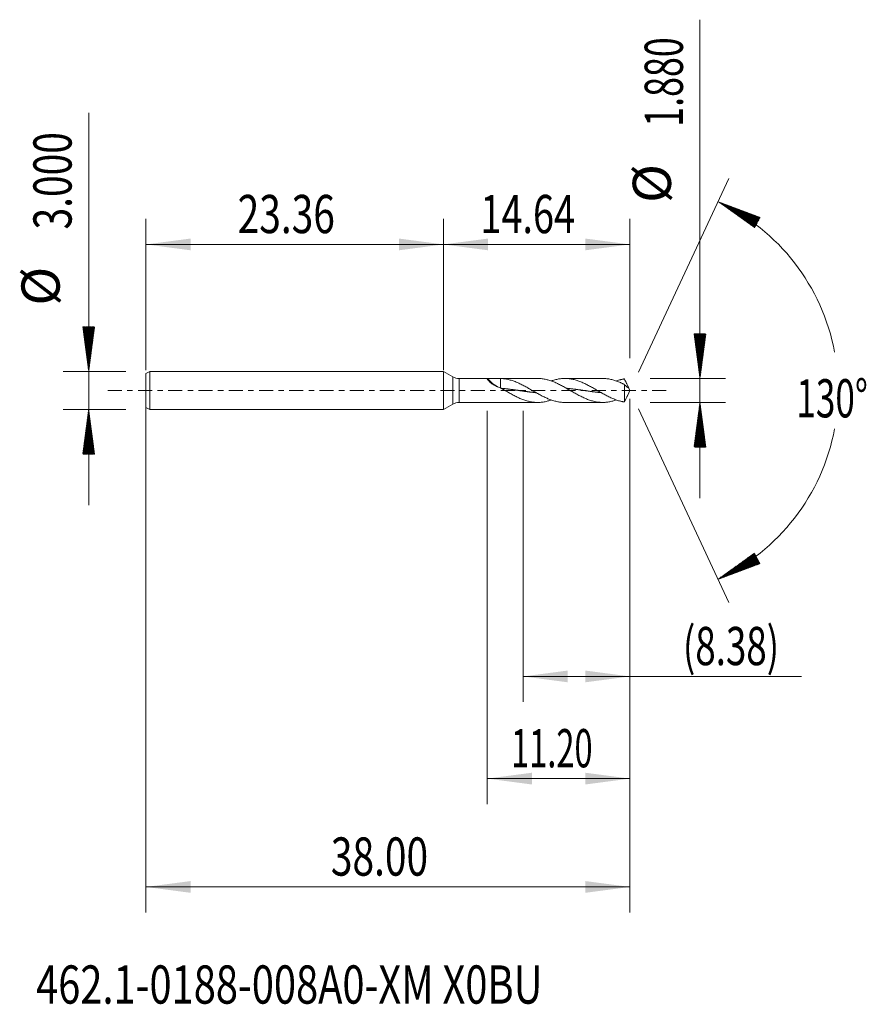
# Model space of a CAD drawing. Units: millimetres. Extents: x -33.3 to 33.2, y -48.2 to 29.1.
import ezdxf

# ---------------------------------------------------------------- set-up
doc = ezdxf.new("R2010")
doc.units = ezdxf.units.MM
doc.linetypes.add('CENTER', pattern=[47.5, 22, -8.5, 8.5, -8.5])
for name, color, linetype in [('1', 4, 'Continuous'), ('2', 7, 'Continuous'), ('SK1', 4, 'Continuous'), ('SK2', 7, 'Continuous'), ('SK4', 2, 'CENTER'), ('SK6', 5, 'Continuous')]:
    doc.layers.add(name, color=color, linetype=linetype)
doc.styles.add('iso_b_vert', font='simplex.shx')
doc.dimstyles.get("Standard").update_dxf_attribs({"dimtxt": 0.18, "dimasz": 0.18, "dimexe": 0.18, "dimexo": 0.0625, "dimgap": 0.09, "dimtad": 1, "dimzin": 0, "dimdsep": 52, "dimtxsty": 'Standard', "dimcen": 0.09, "dimadec": 0, "dimazin": 0, "dimtfac": 1, "dimtdec": 4, "dimtofl": 0, "dimtmove": 0, "dimatfit": 3, "dimfxl": 1, "dimtolj": 1, "dimtzin": 0, "dimarcsym": 0})

# ---------------------------------------------------------------- blocks, each defined once
blk = doc.blocks.new('_U0')
at = {"layer": 'SK2', "lineweight": 13}
for p, q in [((-23.3621, -0.0875), (-23.3621, -40.958147)), ((14.6379, -0.6475), (14.6379, -40.958147)), ((-23.3621, -38.958147), (14.6379, -38.958147))]:
    blk.add_line(p, q, dxfattribs=at)
at = {"layer": 'SK2', "lineweight": 18}
for points in [[(-23.3621, -38.958147), (-19.862102, -38.497363), (-19.862098, -39.41893)], [(14.6379, -38.958147), (11.137902, -39.41893), (11.137898, -38.497363)]]:
    blk.add_solid(points, dxfattribs=at)
at = {"layer": 'SK2', "lineweight": 18, "insert": (-8.84447, -38.073032), "char_height": 3, "attachment_point": 7, "line_spacing_factor": 1.084337, "style": 'iso_b_vert'}
blk.add_mtext('\\W0.7468;38.00', dxfattribs=at)
blk = doc.blocks.new('_U1')
at = {"layer": 'SK2', "lineweight": 13}
for p, q in [((14.6379, -0.6475), (14.6379, -24.44)), ((6.2579, -1.5875), (6.2579, -24.44)), ((6.2579, -22.44), (28.109669, -22.44))]:
    blk.add_line(p, q, dxfattribs=at)
at = {"layer": 'SK2', "lineweight": 18}
for points in [[(6.2579, -22.44), (9.757898, -21.979216), (9.757902, -22.900784)], [(14.6379, -22.44), (11.137902, -22.900784), (11.137898, -21.979216)]]:
    blk.add_solid(points, dxfattribs=at)
at = {"layer": 'SK2', "lineweight": 18, "insert": (18.7969, -21.554886), "char_height": 3, "attachment_point": 7, "line_spacing_factor": 1.084337, "style": 'iso_b_vert'}
blk.add_mtext('\\W0.7051;(8.38)', dxfattribs=at)
blk = doc.blocks.new('_U2')
at = {"layer": 'SK2', "lineweight": 13}
for p, q in [((14.6379, -0.6475), (14.6379, -32.458147)), ((3.4379, -1.5875), (3.4379, -32.458147)), ((14.6379, -30.458147), (3.4379, -30.458147))]:
    blk.add_line(p, q, dxfattribs=at)
at = {"layer": 'SK2', "lineweight": 18}
for points in [[(3.4379, -30.458147), (6.937898, -29.997363), (6.937902, -30.91893)], [(14.6379, -30.458147), (11.137902, -30.91893), (11.137898, -29.997363)]]:
    blk.add_solid(points, dxfattribs=at)
at = {"layer": 'SK2', "lineweight": 18, "insert": (5.305415, -29.573032), "char_height": 3, "attachment_point": 7, "line_spacing_factor": 1.084337, "style": 'iso_b_vert'}
blk.add_mtext('\\W0.6261;11.20', dxfattribs=at)
blk = doc.blocks.new('_U3')
at = {"layer": 'SK2', "lineweight": 13}
for p, q in [((-23.3621, 1.5875), (-23.3621, 13.458147)), ((0, 1.5875), (0, 13.458147)), ((-23.3621, 11.458147), (0, 11.458147))]:
    blk.add_line(p, q, dxfattribs=at)
at = {"layer": 'SK2', "lineweight": 18}
for points in [[(-23.3621, 11.458147), (-19.862102, 11.91893), (-19.862098, 10.997363)], [(0, 11.458147), (-3.499998, 10.997363), (-3.500002, 11.91893)]]:
    blk.add_solid(points, dxfattribs=at)
at = {"layer": 'SK2', "lineweight": 18, "insert": (-16.16342, 12.343261), "char_height": 3, "attachment_point": 7, "line_spacing_factor": 1.084337, "style": 'iso_b_vert'}
blk.add_mtext('\\W0.7468;23.36', dxfattribs=at)
blk = doc.blocks.new('_U4')
at = {"layer": '2', "lineweight": 13}
for p, q in [((0, 1.5875), (0, 13.458147)), ((14.6379, 2.5275), (14.6379, 13.458147)), ((14.6379, 11.458147), (0, 11.458147))]:
    blk.add_line(p, q, dxfattribs=at)
at = {"layer": '2', "lineweight": 18}
for points in [[(0, 11.458147), (3.499998, 11.91893), (3.500002, 10.997363)], [(14.6379, 11.458147), (11.137902, 10.997363), (11.137898, 11.91893)]]:
    blk.add_solid(points, dxfattribs=at)
at = {"layer": '2', "lineweight": 18, "insert": (2.895637, 12.343261), "char_height": 3, "attachment_point": 7, "line_spacing_factor": 1.084337, "style": 'iso_b_vert'}
blk.add_mtext('\\W0.7271;14.64', dxfattribs=at)

msp = doc.modelspace()

# ---------------------------------------------------------------- hatches: boundary and pattern name
at = {"layer": '2', "lineweight": 13}
h = msp.add_hatch(dxfattribs=at)
h.set_pattern_fill('ANSI31', color=256, scale=0.0062, style=0)
h.paths.add_polyline_path([(20.138, 0.94), (19.677, 4.44), (20.599, 4.44)])
h = msp.add_hatch(dxfattribs=at)
h.set_pattern_fill('ANSI31', color=256, scale=0.0062, style=0)
h.paths.add_polyline_path([(20.138, -0.94), (20.599, -4.44), (19.677, -4.44)])
at = {"layer": 'SK2', "lineweight": 13}
h = msp.add_hatch(dxfattribs=at)
h.set_pattern_fill('ANSI31', color=256, scale=0.0062, style=0)
h.paths.add_polyline_path([(21.548, 14.818), (24.853, 13.579), (24.42, 12.765)])
h = msp.add_hatch(dxfattribs=at)
h.set_pattern_fill('ANSI31', color=256, scale=0.0062, style=0)
h.paths.add_polyline_path([(-27.862, 1.5), (-28.323, 5), (-27.401, 5)])
h = msp.add_hatch(dxfattribs=at)
h.set_pattern_fill('ANSI31', color=256, scale=0.0062, style=0)
h.paths.add_polyline_path([(-27.862, -1.5), (-27.401, -5), (-28.323, -5)])
h = msp.add_hatch(dxfattribs=at)
h.set_pattern_fill('ANSI31', color=256, scale=0.0062, style=0)
h.paths.add_polyline_path([(21.548, -14.818), (24.42, -12.765), (24.853, -13.579)])

# ---------------------------------------------------------------- linework, layer by layer
at = {"layer": '1', "lineweight": 18}
for p, q in [((0, 1.5), (0, 0)), ((0, 1.5), (0, -1.5)), ((0, 1.5), (0, 1.5)), ((0.738, 1.074), (0, 1.5)), ((3.47, 0.94), (1.238, 0.94)), ((7.392, 0.94), (3.784, 0.94)), ((4.486, 0.939), (4.486, 0.179)), ((12.507, 0.94), (9.522, 0.94)), ((0, 0), (0, -1.5)), ((14.2, 0.476), (14.2, -0.906)), ((14.638, 0), (14.466, 0.369)), ((14.466, -0.369), (14.638, 0)), ((0, -1.5), (0.738, -1.074)), ((0, -1.5), (0, -1.5)), ((1.238, -0.94), (3.47, -0.94)), ((3.784, -0.94), (7.392, -0.94)), ((9.522, -0.94), (12.507, -0.94))]:
    msp.add_line(p, q, dxfattribs=at)
at = {"layer": '1', "lineweight": 13}
for p, q in [((0.738, 1.074), (0.738, -1.074)), ((1.238, 0.94), (1.238, -0.94))]:
    msp.add_line(p, q, dxfattribs=at)
at = {"layer": '1', "lineweight": 18}
for centre, start, end in [((1.238, 1.94), 240, 270), ((1.238, -1.94), 90, 120)]:
    msp.add_arc(centre, 1, start, end, dxfattribs=at)
msp.add_ellipse((4.486, 1.435), major_axis=(-1.227, 1.096), ratio=0.661093, start_param=1.305786, end_param=2.028586, dxfattribs=at)
for points, knots in [([(4.486, 0.2), (4.414, 0.22), (4.344, 0.244), (4.241, 0.286), (4.207, 0.3), (4.14, 0.331), (4.107, 0.347), (4.042, 0.381), (4.01, 0.399), (3.948, 0.435), (3.918, 0.454), (3.829, 0.511), (3.774, 0.551), (3.709, 0.602), (3.696, 0.613), (3.671, 0.633), (3.659, 0.644), (3.623, 0.675), (3.601, 0.696), (3.56, 0.736), (3.541, 0.755), (3.516, 0.784), (3.508, 0.793), (3.493, 0.811), (3.487, 0.82), (3.468, 0.844), (3.458, 0.86), (3.449, 0.877), (3.448, 0.88), (3.445, 0.886), (3.444, 0.889), (3.44, 0.898), (3.439, 0.903), (3.437, 0.918), (3.439, 0.925), (3.445, 0.933), (3.448, 0.935), (3.456, 0.938), (3.46, 0.939), (3.465, 0.94)], [0, 0, 0, 0, 0.125, 0.125, 0.1875, 0.1875, 0.25, 0.25, 0.3125, 0.3125, 0.375, 0.375, 0.5, 0.5, 0.53125, 0.53125, 0.5625, 0.5625, 0.625, 0.625, 0.6875, 0.6875, 0.71875, 0.71875, 0.75, 0.75, 0.8125, 0.8125, 0.828125, 0.828125, 0.84375, 0.84375, 0.875, 0.875, 0.9375, 0.9375, 0.96875, 0.96875, 1, 1, 1, 1]), ([(3.465, 0.94), (3.549, 0.94), (3.634, 0.94), (3.804, 0.94), (3.889, 0.939), (4.018, 0.939), (4.061, 0.94), (4.126, 0.94), (4.147, 0.94), (4.19, 0.94), (4.212, 0.94), (4.318, 0.94), (4.403, 0.94), (4.486, 0.939)], [0, 0, 0, 0, 0.25, 0.25, 0.5, 0.5, 0.625, 0.625, 0.6875, 0.6875, 0.75, 0.75, 1, 1, 1, 1]), ([(9.521, -0.94), (9.513, -0.94), (9.504, -0.94), (9.445, -0.939), (9.394, -0.938), (9.243, -0.928), (9.142, -0.916), (8.99, -0.891), (8.939, -0.881), (8.838, -0.859), (8.787, -0.846), (8.635, -0.805), (8.534, -0.774), (8.382, -0.719), (8.332, -0.7), (8.23, -0.66), (8.18, -0.638), (8.028, -0.572), (7.927, -0.525), (7.775, -0.449), (7.724, -0.423), (7.623, -0.37), (7.573, -0.343), (7.472, -0.288), (7.421, -0.26), (7.32, -0.203), (7.269, -0.175), (7.117, -0.088), (7.016, -0.029), (6.864, 0.058), (6.814, 0.087), (6.712, 0.145), (6.662, 0.174), (6.51, 0.26), (6.409, 0.316), (6.257, 0.396), (6.206, 0.423), (6.105, 0.474), (6.054, 0.499), (5.902, 0.572), (5.801, 0.617), (5.65, 0.68), (5.599, 0.7), (5.498, 0.737), (5.447, 0.755), (5.295, 0.805), (5.194, 0.834), (5.042, 0.87), (4.992, 0.881), (4.89, 0.899), (4.84, 0.907), (4.688, 0.928), (4.587, 0.936), (4.486, 0.939)], [0, 0, 0, 0, 0.005095, 0.005095, 0.035244, 0.035244, 0.095541, 0.095541, 0.12569, 0.12569, 0.155838, 0.155838, 0.216135, 0.216135, 0.246284, 0.246284, 0.276433, 0.276433, 0.33673, 0.33673, 0.366879, 0.366879, 0.397027, 0.397027, 0.427176, 0.427176, 0.457325, 0.457325, 0.517622, 0.517622, 0.54777, 0.54777, 0.577919, 0.577919, 0.638216, 0.638216, 0.668365, 0.668365, 0.698514, 0.698514, 0.758811, 0.758811, 0.78896, 0.78896, 0.819108, 0.819108, 0.879405, 0.879405, 0.909554, 0.909554, 0.939703, 0.939703, 1, 1, 1, 1]), ([(7.393, 0.94), (7.436, 0.94), (7.479, 0.939), (7.572, 0.935), (7.623, 0.931), (7.724, 0.921), (7.775, 0.915), (7.927, 0.892), (8.028, 0.871), (8.23, 0.82), (8.331, 0.789), (8.483, 0.737), (8.534, 0.719), (8.635, 0.68), (8.686, 0.659), (8.837, 0.594), (8.938, 0.548), (9.09, 0.474), (9.141, 0.448), (9.242, 0.396), (9.293, 0.369), (9.444, 0.288), (9.545, 0.231), (9.697, 0.145), (9.748, 0.116), (9.849, 0.058), (9.9, 0.029), (10.051, -0.059), (10.152, -0.117), (10.304, -0.203), (10.355, -0.232), (10.456, -0.288), (10.507, -0.316), (10.608, -0.37), (10.658, -0.397), (10.76, -0.449), (10.81, -0.474), (10.962, -0.549), (11.063, -0.595), (11.215, -0.66), (11.266, -0.68), (11.367, -0.719), (11.418, -0.738), (11.569, -0.79), (11.67, -0.82), (11.822, -0.858), (11.873, -0.87), (11.974, -0.891), (12.025, -0.899), (12.176, -0.922), (12.277, -0.932), (12.429, -0.939), (12.48, -0.94), (12.581, -0.939), (12.632, -0.938), (12.783, -0.928), (12.885, -0.917), (13.036, -0.891), (13.087, -0.881), (13.188, -0.859), (13.239, -0.847), (13.384, -0.808), (13.479, -0.779), (13.575, -0.745)], [0, 0, 0, 0, 0.020893, 0.020893, 0.045444, 0.045444, 0.069996, 0.069996, 0.119098, 0.119098, 0.168201, 0.168201, 0.192752, 0.192752, 0.217304, 0.217304, 0.266406, 0.266406, 0.290958, 0.290958, 0.315509, 0.315509, 0.364612, 0.364612, 0.389163, 0.389163, 0.413714, 0.413714, 0.462817, 0.462817, 0.487368, 0.487368, 0.51192, 0.51192, 0.536471, 0.536471, 0.561022, 0.561022, 0.610125, 0.610125, 0.634676, 0.634676, 0.659228, 0.659228, 0.70833, 0.70833, 0.732882, 0.732882, 0.757433, 0.757433, 0.806536, 0.806536, 0.831087, 0.831087, 0.855638, 0.855638, 0.904741, 0.904741, 0.929292, 0.929292, 0.953843, 0.953843, 1, 1, 1, 1]), ([(14.2, -0.906), (14.193, -0.906), (14.186, -0.905), (14.173, -0.903), (14.167, -0.902), (14.148, -0.898), (14.136, -0.896), (14.099, -0.889), (14.073, -0.884), (14.022, -0.874), (13.997, -0.868), (13.946, -0.857), (13.921, -0.85), (13.845, -0.831), (13.794, -0.817), (13.693, -0.787), (13.642, -0.77), (13.541, -0.735), (13.49, -0.716), (13.389, -0.677), (13.338, -0.657), (13.237, -0.614), (13.186, -0.591), (13.085, -0.545), (13.034, -0.52), (12.883, -0.446), (12.782, -0.394), (12.581, -0.285), (12.481, -0.23), (12.33, -0.144), (12.279, -0.115), (12.178, -0.057), (12.127, -0.027), (11.975, 0.06), (11.874, 0.119), (11.723, 0.205), (11.672, 0.233), (11.571, 0.289), (11.52, 0.317), (11.368, 0.399), (11.267, 0.451), (11.115, 0.525), (11.065, 0.549), (10.963, 0.596), (10.913, 0.618), (10.761, 0.682), (10.66, 0.721), (10.508, 0.773), (10.457, 0.79), (10.356, 0.82), (10.305, 0.834), (10.204, 0.859), (10.154, 0.871), (10.053, 0.891), (10.002, 0.9), (9.85, 0.923), (9.749, 0.933), (9.597, 0.939), (9.546, 0.94), (9.445, 0.939), (9.394, 0.938), (9.243, 0.928), (9.142, 0.916), (8.99, 0.891), (8.939, 0.881), (8.838, 0.859), (8.787, 0.846), (8.642, 0.807), (8.547, 0.778), (8.452, 0.744)], [0, 0, 0, 0, 0.003301, 0.003301, 0.006601, 0.006601, 0.013202, 0.013202, 0.026404, 0.026404, 0.039606, 0.039606, 0.052808, 0.052808, 0.079212, 0.079212, 0.105616, 0.105616, 0.13202, 0.13202, 0.158424, 0.158424, 0.184828, 0.184828, 0.211232, 0.211232, 0.26404, 0.26404, 0.316848, 0.316848, 0.343252, 0.343252, 0.369656, 0.369656, 0.422465, 0.422465, 0.448869, 0.448869, 0.475273, 0.475273, 0.528081, 0.528081, 0.554485, 0.554485, 0.580889, 0.580889, 0.633697, 0.633697, 0.660101, 0.660101, 0.686505, 0.686505, 0.712909, 0.712909, 0.739313, 0.739313, 0.792121, 0.792121, 0.818525, 0.818525, 0.844929, 0.844929, 0.897737, 0.897737, 0.924141, 0.924141, 0.950545, 0.950545, 1, 1, 1, 1]), ([(12.506, 0.94), (12.514, 0.94), (12.523, 0.94), (12.581, 0.939), (12.632, 0.938), (12.783, 0.928), (12.885, 0.917), (13.036, 0.891), (13.087, 0.881), (13.188, 0.859), (13.239, 0.847), (13.39, 0.807), (13.491, 0.775), (13.643, 0.721), (13.694, 0.701), (13.795, 0.661), (13.846, 0.64), (13.921, 0.607), (13.947, 0.596), (13.997, 0.573), (14.022, 0.561), (14.073, 0.538), (14.099, 0.527), (14.136, 0.507), (14.148, 0.5), (14.167, 0.49), (14.173, 0.487), (14.186, 0.481), (14.193, 0.478), (14.2, 0.476)], [0, 0, 0, 0, 0.014249, 0.014249, 0.103863, 0.103863, 0.28309, 0.28309, 0.372704, 0.372704, 0.462318, 0.462318, 0.641545, 0.641545, 0.731159, 0.731159, 0.820773, 0.820773, 0.865579, 0.865579, 0.910386, 0.910386, 0.955193, 0.955193, 0.977597, 0.977597, 0.988798, 0.988798, 1, 1, 1, 1]), ([(14.2, 0.906), (14.193, 0.906), (14.186, 0.905), (14.173, 0.903), (14.167, 0.902), (14.148, 0.898), (14.136, 0.896), (14.099, 0.889), (14.073, 0.884), (14.022, 0.874), (13.997, 0.868), (13.946, 0.857), (13.921, 0.85), (13.845, 0.831), (13.794, 0.817), (13.693, 0.787), (13.642, 0.77), (13.586, 0.751), (13.58, 0.749), (13.574, 0.747)], [0, 0, 0, 0, 0.030377, 0.030377, 0.060753, 0.060753, 0.121507, 0.121507, 0.243013, 0.243013, 0.36452, 0.36452, 0.486026, 0.486026, 0.72904, 0.72904, 0.972053, 0.972053, 1, 1, 1, 1]), ([(14.528, 0.213), (14.52, 0.241), (14.51, 0.269), (14.486, 0.325), (14.474, 0.353), (14.447, 0.409), (14.433, 0.437), (14.405, 0.494), (14.391, 0.523), (14.362, 0.58), (14.347, 0.609), (14.318, 0.667), (14.303, 0.697), (14.281, 0.741), (14.274, 0.756), (14.259, 0.786), (14.252, 0.801), (14.229, 0.847), (14.214, 0.877), (14.2, 0.906)], [0, 0, 0, 0, 0.125, 0.125, 0.25, 0.25, 0.375, 0.375, 0.5, 0.5, 0.625, 0.625, 0.75, 0.75, 0.8125, 0.8125, 0.875, 0.875, 1, 1, 1, 1]), ([(4.486, 0.2), (4.587, 0.143), (4.688, 0.084), (4.84, -0.003), (4.891, -0.033), (4.992, -0.091), (5.043, -0.12), (5.194, -0.206), (5.295, -0.263), (5.448, -0.346), (5.498, -0.373), (5.599, -0.426), (5.65, -0.451), (5.751, -0.502), (5.801, -0.526), (5.903, -0.574), (5.953, -0.597), (6.105, -0.663), (6.206, -0.703), (6.358, -0.757), (6.409, -0.774), (6.51, -0.806), (6.561, -0.82), (6.712, -0.861), (6.813, -0.883), (6.965, -0.908), (7.016, -0.915), (7.117, -0.927), (7.168, -0.932), (7.32, -0.941), (7.421, -0.942), (7.572, -0.935), (7.623, -0.931), (7.724, -0.921), (7.775, -0.915), (7.927, -0.892), (8.028, -0.871), (8.23, -0.82), (8.331, -0.789), (8.439, -0.752), (8.446, -0.75), (8.453, -0.748)], [0, 0, 0, 0, 0.076532, 0.076532, 0.114797, 0.114797, 0.153063, 0.153063, 0.229595, 0.229595, 0.267861, 0.267861, 0.306126, 0.306126, 0.344392, 0.344392, 0.382658, 0.382658, 0.45919, 0.45919, 0.497455, 0.497455, 0.535721, 0.535721, 0.612253, 0.612253, 0.650519, 0.650519, 0.688784, 0.688784, 0.765316, 0.765316, 0.803582, 0.803582, 0.841847, 0.841847, 0.918379, 0.918379, 0.994911, 0.994911, 1, 1, 1, 1]), ([(4.486, 0.179), (4.539, 0.174), (4.611, 0.167), (4.704, 0.158), (4.77, 0.15), (4.843, 0.142), (4.922, 0.133), (5.001, 0.123), (5.081, 0.113), (5.147, 0.105), (5.213, 0.096), (5.279, 0.087), (5.358, 0.077), (5.438, 0.066), (5.517, 0.055), (5.59, 0.045), (5.656, 0.035), (5.722, 0.026), (5.794, 0.015), (5.874, 0.004), (5.953, -0.008), (6.026, -0.018), (6.092, -0.028), (6.158, -0.037), (6.231, -0.047), (6.31, -0.059), (6.389, -0.07), (6.469, -0.08), (6.535, -0.089), (6.601, -0.098), (6.667, -0.107), (6.746, -0.117), (6.826, -0.127), (6.905, -0.136), (6.971, -0.144), (7.037, -0.151), (7.103, -0.158), (7.182, -0.167), (7.238, -0.172), (7.267, -0.175), (7.269, -0.175)], [0, 0, 0, 0, 0.056995, 0.078367, 0.09974, 0.128238, 0.156735, 0.185232, 0.213729, 0.242227, 0.256475, 0.284973, 0.31347, 0.341967, 0.370464, 0.398962, 0.420335, 0.441708, 0.470205, 0.498702, 0.527199, 0.555697, 0.57707, 0.598443, 0.62694, 0.655437, 0.683934, 0.712432, 0.740929, 0.755178, 0.783675, 0.812172, 0.840669, 0.869167, 0.897664, 0.911912, 0.94041, 0.968907, 0.997404, 1, 1, 1, 1]), ([(9.672, 0.173), (9.675, 0.172), (9.704, 0.169), (9.747, 0.165), (9.813, 0.158), (9.879, 0.151), (9.958, 0.142), (10.038, 0.133), (10.117, 0.123), (10.19, 0.114), (10.256, 0.106), (10.322, 0.097), (10.395, 0.087), (10.474, 0.077), (10.553, 0.066), (10.633, 0.055), (10.699, 0.045), (10.765, 0.036), (10.831, 0.026), (10.91, 0.015), (10.99, 0.004), (11.069, -0.008), (11.135, -0.017), (11.201, -0.027), (11.267, -0.036), (11.346, -0.048), (11.426, -0.059), (11.505, -0.07), (11.578, -0.08), (11.644, -0.089), (11.71, -0.097), (11.783, -0.107), (11.862, -0.117), (11.941, -0.127), (12.014, -0.135), (12.08, -0.143), (12.146, -0.151), (12.219, -0.158), (12.298, -0.167), (12.353, -0.172), (12.381, -0.175), (12.383, -0.175)], [0, 0, 0, 0, 0.003089, 0.032345, 0.046973, 0.076229, 0.105485, 0.134741, 0.163997, 0.193253, 0.215195, 0.237137, 0.266393, 0.295649, 0.324905, 0.354161, 0.383417, 0.398045, 0.427301, 0.456557, 0.485813, 0.515069, 0.544325, 0.558953, 0.588209, 0.617465, 0.646721, 0.675977, 0.705233, 0.727175, 0.749117, 0.778373, 0.807629, 0.836885, 0.866141, 0.888083, 0.910025, 0.939281, 0.968537, 0.997793, 1, 1, 1, 1]), ([(14.2, 0.476), (14.214, 0.455), (14.229, 0.438), (14.251, 0.414), (14.258, 0.407), (14.273, 0.392), (14.281, 0.385), (14.303, 0.363), (14.317, 0.348), (14.347, 0.322), (14.361, 0.31), (14.39, 0.288), (14.404, 0.278), (14.432, 0.26), (14.446, 0.251), (14.466, 0.241), (14.473, 0.237), (14.486, 0.231), (14.492, 0.228), (14.51, 0.22), (14.52, 0.216), (14.528, 0.213)], [0, 0, 0, 0, 0.125, 0.125, 0.1875, 0.1875, 0.25, 0.25, 0.375, 0.375, 0.5, 0.5, 0.625, 0.625, 0.75, 0.75, 0.8125, 0.8125, 0.875, 0.875, 1, 1, 1, 1]), ([(14.466, -0.368), (14.464, -0.373), (14.462, -0.377), (14.447, -0.409), (14.433, -0.437), (14.405, -0.494), (14.391, -0.523), (14.362, -0.58), (14.347, -0.609), (14.318, -0.667), (14.303, -0.697), (14.281, -0.741), (14.274, -0.756), (14.259, -0.786), (14.252, -0.801), (14.229, -0.847), (14.214, -0.877), (14.2, -0.906)], [0, 0, 0, 0, 0.023974, 0.023974, 0.186645, 0.186645, 0.349316, 0.349316, 0.511987, 0.511987, 0.674658, 0.674658, 0.755994, 0.755994, 0.837329, 0.837329, 1, 1, 1, 1]), ([(3.465, -0.94), (3.549, -0.94), (3.634, -0.94), (3.804, -0.94), (3.889, -0.939), (4.018, -0.939), (4.061, -0.94), (4.126, -0.94), (4.147, -0.94), (4.19, -0.94), (4.212, -0.94), (4.318, -0.94), (4.403, -0.94), (4.486, -0.939)], [0, 0, 0, 0, 0.25, 0.25, 0.5, 0.5, 0.625, 0.625, 0.6875, 0.6875, 0.75, 0.75, 1, 1, 1, 1])]:
    msp.add_open_spline(points, degree=3, knots=knots, dxfattribs=at)
at = {"layer": '2', "lineweight": 13}
for p, q in [((20.138, -8.44), (20.138, 29.093)), ((16.225, 0.94), (22.138, 0.94)), ((16.225, -0.94), (22.138, -0.94))]:
    msp.add_line(p, q, dxfattribs=at)
at = {"layer": 'SK1', "lineweight": 18}
for p, q in [((-23.062, 1.5), (-23.362, 1.327)), ((-23.362, 1.327), (-23.362, -1.327)), ((-23.062, 1.5), (-23.062, -1.5)), ((0, 1.5), (-23.062, 1.5)), ((0, 1.5), (0, 0)), ((0, 0), (0, -1.5)), ((-23.362, -1.327), (-23.062, -1.5)), ((-23.062, -1.5), (0, -1.5))]:
    msp.add_line(p, q, dxfattribs=at)
at = {"layer": 'SK2', "lineweight": 13}
for p, q in [((-27.862, -9), (-27.862, 21.783)), ((15.309, 1.439), (22.393, 16.631)), ((-24.95, 1.5), (-29.862, 1.5)), ((-24.95, -1.5), (-29.862, -1.5)), ((15.309, -1.439), (22.393, -16.631))]:
    msp.add_line(p, q, dxfattribs=at)
for start, end in [(10.57289, 65), (295, 349.42711)]:
    msp.add_arc((14.638, 0), 16.35, start, end, dxfattribs=at)
at = {"layer": 'SK4', "lineweight": 18, "ltscale": 0.05}
msp.add_line((-26.362, 0), (17.638, 0), dxfattribs=at)

# ---------------------------------------------------------------- texts
at = {"layer": '2', "lineweight": 18, "char_height": 3, "attachment_point": 7, "rotation": 90, "line_spacing_factor": 1.084337, "style": 'iso_b_vert'}
for s, insert in [('\\W0.6864;1.880', (18.797, 20.695)), ('%%c', (18.797, 14.718))]:
    msp.add_mtext(s, dxfattribs=dict(at, insert=insert))
at = {"layer": 'SK2', "lineweight": 18, "char_height": 3, "attachment_point": 7, "rotation": 90, "line_spacing_factor": 1.084337, "style": 'iso_b_vert'}
for s, insert in [('\\W0.7468;3.000', (-29.203, 12.635)), ('%%c', (-29.203, 6.658))]:
    msp.add_mtext(s, dxfattribs=dict(at, insert=insert))
at = {"layer": 'SK2', "lineweight": 18, "insert": (27.705, -2.115), "char_height": 3, "attachment_point": 7, "line_spacing_factor": 1.084337, "style": 'iso_b_vert'}
msp.add_mtext('\\W0.6747;130%%d', dxfattribs=at)
at = {"layer": 'SK6', "lineweight": 18, "insert": (-31.991, -48.115), "char_height": 3, "attachment_point": 7, "line_spacing_factor": 1.084337, "style": 'iso_b_vert'}
msp.add_mtext('\\W0.7647;462.1-0188-008A0-XM X0BU', dxfattribs=at)

# ---------------------------------------------------------------- dimensions: what is measured, and where the dimension line sits
at = {"layer": '2', "lineweight": 18}
dim = msp.add_linear_dim(base=(0, 11.458), p1=(14.638, 0.94), p2=(0, 0), dimstyle='Standard', override={"dimtxt": 3, "dimasz": 3.5, "dimexe": 2, "dimexo": 1.5875, "dimgap": 1.5, "dimtad": 1, "dimtih": 1, "dimtoh": 0, "dimdec": 2, "dimlfac": 1, "dimzin": 8, "dimdsep": 46, "dimlunit": 2, "dimpost": '', "dimtxsty": 'iso_b_vert', "dimsah": 1, "dimse1": 0, "dimse2": 0, "dimsd1": 0, "dimsd2": 0, "dimclrd": 2, "dimclre": 2, "dimclrt": 2, "dimtol": 0, "dimtm": -0.1, "dimtfac": 1.166667, "dimtdec": 2, "dimtofl": 1, "dimtmove": 0, "dimtzin": 8, "dimlwd": 13, "dimlwe": 13}, dxfattribs=at)
dim.commit()
dim.dimension.update_dxf_attribs({"geometry": '_U4', "text_midpoint": (7.319, 11.458)})
at = {"layer": 'SK2', "lineweight": 18}
for base, p1, p2, picture, middle in [((0, 11.458), (-23.362, 0), (0, 0), '_U3', (-11.681, 11.458)), ((14.638, -38.958), (-23.362, 1.5), (14.638, 0.94), '_U0', (-4.362, -38.958)), ((3.438, -30.458), (14.638, 0.94), (3.438, 0), '_U2', (9.038, -30.458)), ((6.258, -22.44), (14.638, 0.94), (6.258, 0), '_U1', (30.709, -22.44))]:
    dim = msp.add_linear_dim(base=base, p1=p1, p2=p2, dimstyle='Standard', override={"dimtxt": 3, "dimasz": 3.5, "dimexe": 2, "dimexo": 1.5875, "dimgap": 1.5, "dimtad": 1, "dimtih": 1, "dimtoh": 0, "dimdec": 2, "dimlfac": 1, "dimzin": 8, "dimdsep": 46, "dimlunit": 2, "dimpost": '', "dimtxsty": 'iso_b_vert', "dimsah": 1, "dimse1": 0, "dimse2": 0, "dimsd1": 0, "dimsd2": 0, "dimclrd": 2, "dimclre": 2, "dimclrt": 2, "dimtol": 0, "dimtm": -0.1, "dimtfac": 1.166667, "dimtdec": 2, "dimtofl": 1, "dimtmove": 0, "dimtzin": 8, "dimlwd": 13, "dimlwe": 13}, dxfattribs=at)
    dim.commit()
    dim.dimension.update_dxf_attribs({"geometry": picture, "text_midpoint": middle})

doc.saveas('drawing.dxf')
